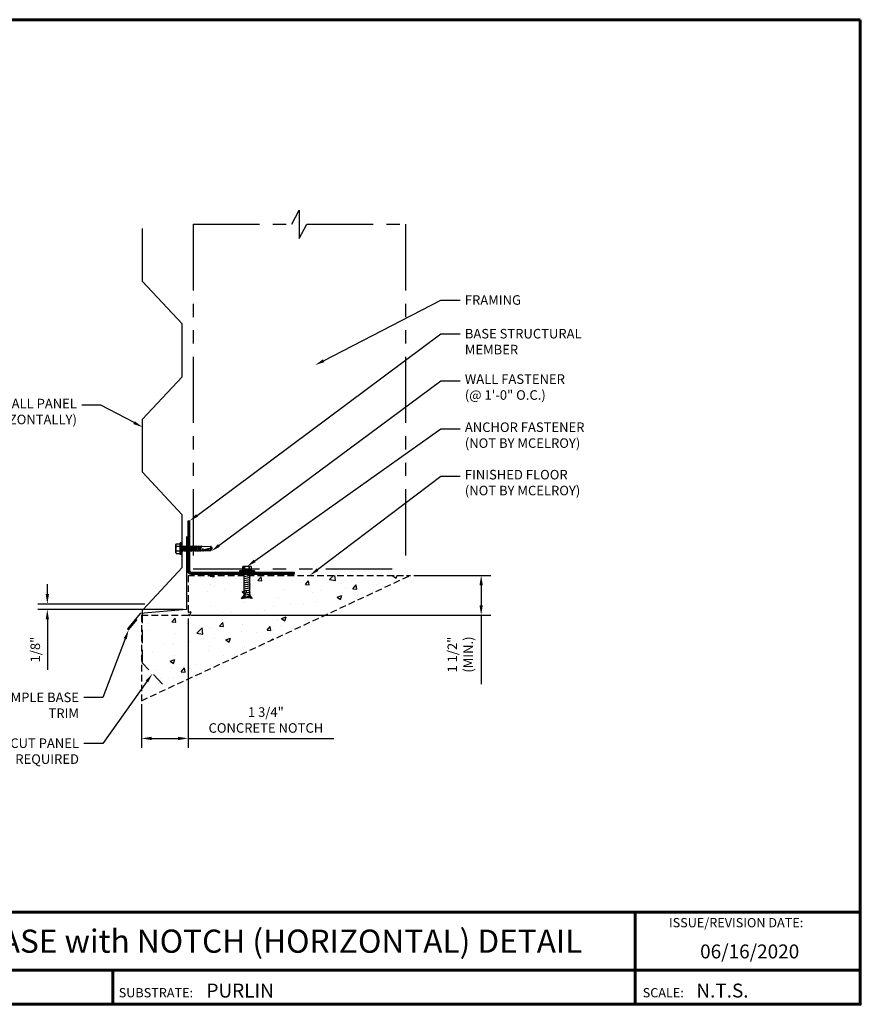
# Model space of a CAD drawing. Units: inches. Extents: x 22.4 to 70.5, y -4.3 to 32.9.
# Drawn here: x 38.8 to 70.5, y -4.3 to 32.9 of the extents above; entities that cross this region are included whole.
import ezdxf
from ezdxf import colors
from ezdxf.entities.mleader import LeaderData, LeaderLine
from ezdxf.enums import TextEntityAlignment as Align
from ezdxf.math import Vec2, Vec3

# ---------------------------------------------------------------- set-up
doc = ezdxf.new("R2010")
doc.units = ezdxf.units.IN
doc.header["$MEASUREMENT"] = 0
doc.linetypes.add('HIDDEN', pattern=[0.375, 0.25, -0.125])
doc.linetypes.add('PHANTOM', pattern=[2.5, 1.25, -0.25, 0.25, -0.25, 0.25, -0.25])
for name, color, linetype in [('ACCESSORIES', 30, 'Continuous'), ('BOARDER', 6, 'Continuous'), ('BOARDER @ 1', 6, 'Continuous'), ('DIM', 2, 'Continuous'), ('DIM @ 2', 2, 'Continuous'), ('FASTENER', 1, 'Continuous'), ('NOTBYMCELROY', 8, 'HIDDEN'), ('REDIRON', 4, 'PHANTOM'), ('SHEETING', 5, 'Continuous'), ('TRIM', 3, 'Continuous'), ('TXT @ 1', 2, 'Continuous')]:
    doc.layers.add(name, color=color, linetype=linetype)
doc.styles.add('Annotative', font='arial.ttf')
doc.styles.get("Standard").update_dxf_attribs({"font": 'romans.shx'})
doc.dimstyles.get("Standard").update_dxf_attribs({"dimtxt": 0.18, "dimasz": 0.125, "dimexe": 0.18, "dimexo": 0.0625, "dimgap": 0.09, "dimtad": 1, "dimdec": 4, "dimzin": 1, "dimdsep": 46, "dimlunit": 4, "dimtxsty": 'Standard', "dimcen": 0.09, "dimclrd": 2, "dimclre": 2, "dimclrt": 1, "dimadec": 0, "dimazin": 0, "dimtfac": 1, "dimtdec": 4, "dimtofl": 0, "dimtmove": 0, "dimatfit": 3, "dimfxl": 0, "dimfrac": 2, "dimtolj": 1, "dimtzin": 0, "dimarcsym": 0})

# ---------------------------------------------------------------- blocks, each defined once
blk = doc.blocks.new('12-14 x 1.25 TEK2 W-O WSHR.')
at = {"layer": 'FASTENER'}
for p, q in [((0, 0.156), (0.01, 0.174)), ((0, -0.156), (0, 0.156)), ((0.014, 0.18), (0.157, 0.18)), ((0.014, 0.09), (0.157, 0.09)), ((0.208, 0.219), (0.157, 0.219)), ((0.157, -0.219), (0.157, 0.219)), ((0.208, -0.219), (0.208, 0.219)), ((0.223, -0.083), (0.223, 0.083)), ((0.284, 0.083), (0.223, 0.083)), ((0.248, -0.083), (0.284, 0.083)), ((0.254, -0.109), (0.307, 0.109)), ((0.277, -0.083), (0.314, 0.083)), ((0.307, 0.109), (0.284, 0.083)), ((0.307, 0.109), (0.314, 0.083)), ((0.366, 0.083), (0.314, 0.083)), ((0.33, -0.083), (0.366, 0.083)), ((0.336, -0.109), (0.389, 0.109)), ((0.36, -0.083), (0.396, 0.083)), ((0.389, 0.109), (0.366, 0.083)), ((0.389, 0.109), (0.396, 0.083)), ((0.448, 0.083), (0.396, 0.083)), ((0.412, -0.083), (0.448, 0.083)), ((0.418, -0.109), (0.471, 0.109)), ((0.442, -0.083), (0.478, 0.083)), ((0.471, 0.109), (0.448, 0.083)), ((0.471, 0.109), (0.478, 0.083)), ((0.53, 0.083), (0.478, 0.083)), ((0.494, -0.083), (0.53, 0.083)), ((0.5, -0.109), (0.553, 0.109)), ((0.524, -0.083), (0.56, 0.083)), ((0.553, 0.109), (0.53, 0.083)), ((0.553, 0.109), (0.56, 0.083)), ((0.612, 0.083), (0.56, 0.083)), ((0.576, -0.083), (0.612, 0.083)), ((0.582, -0.109), (0.635, 0.109)), ((0.606, -0.083), (0.642, 0.083)), ((0.635, 0.109), (0.612, 0.083)), ((0.635, 0.109), (0.642, 0.083)), ((0.694, 0.083), (0.642, 0.083)), ((0.658, -0.083), (0.694, 0.083)), ((0.664, -0.109), (0.717, 0.109)), ((0.688, -0.083), (0.724, 0.083)), ((0.717, 0.109), (0.694, 0.083)), ((0.717, 0.109), (0.724, 0.083)), ((0.776, 0.083), (0.724, 0.083)), ((0.74, -0.083), (0.776, 0.083)), ((0.746, -0.109), (0.799, 0.109)), ((0.77, -0.083), (0.806, 0.083)), ((0.799, 0.109), (0.776, 0.083)), ((0.799, 0.109), (0.806, 0.083)), ((0.858, 0.083), (0.806, 0.083)), ((0.822, -0.083), (0.858, 0.083)), ((0.828, -0.109), (0.881, 0.109)), ((0.852, -0.083), (0.888, 0.083)), ((0.881, 0.109), (0.858, 0.083)), ((0.881, 0.109), (0.888, 0.083)), ((0.94, 0.083), (0.888, 0.083)), ((0.904, -0.083), (0.94, 0.083)), ((0.91, -0.109), (0.964, 0.109)), ((0.934, -0.083), (0.97, 0.083)), ((0.935, 0.083), (0.94, 0.083)), ((0.964, 0.109), (0.94, 0.083)), ((0.964, 0.109), (0.97, 0.083)), ((0.97, 0.084), (1.308, 0.086)), ((0.986, -0.083), (1.01, 0)), ((0.994, -0.096), (1.01, 0)), ((1.01, 0), (1.001, -0.083)), ((1.308, 0.086), (1.364, 0)), ((0, -0.156), (0.01, -0.174)), ((0.014, -0.09), (0.157, -0.09)), ((0.014, -0.18), (0.157, -0.18)), ((0.208, -0.219), (0.157, -0.219)), ((0.248, -0.083), (0.223, -0.083)), ((0.254, -0.109), (0.248, -0.083)), ((0.254, -0.109), (0.277, -0.083)), ((0.33, -0.083), (0.277, -0.083)), ((0.336, -0.109), (0.33, -0.083)), ((0.336, -0.109), (0.36, -0.083)), ((0.412, -0.083), (0.36, -0.083)), ((0.418, -0.109), (0.412, -0.083)), ((0.418, -0.109), (0.442, -0.083)), ((0.494, -0.083), (0.442, -0.083)), ((0.5, -0.109), (0.494, -0.083)), ((0.5, -0.109), (0.524, -0.083)), ((0.576, -0.083), (0.524, -0.083)), ((0.582, -0.109), (0.576, -0.083)), ((0.582, -0.109), (0.606, -0.083)), ((0.658, -0.083), (0.606, -0.083)), ((0.664, -0.109), (0.658, -0.083)), ((0.664, -0.109), (0.688, -0.083)), ((0.74, -0.083), (0.688, -0.083)), ((0.746, -0.109), (0.74, -0.083)), ((0.746, -0.109), (0.77, -0.083)), ((0.822, -0.083), (0.77, -0.083)), ((0.828, -0.109), (0.822, -0.083)), ((0.828, -0.109), (0.852, -0.083)), ((0.904, -0.083), (0.852, -0.083)), ((0.91, -0.109), (0.904, -0.083)), ((0.91, -0.109), (0.934, -0.083)), ((0.986, -0.083), (0.934, -0.083)), ((0.994, -0.096), (0.986, -0.083)), ((0.994, -0.096), (1.001, -0.083)), ((1.308, -0.086), (1.001, -0.084)), ((1.364, 0), (1.047, -0.084)), ((1.308, -0.086), (1.364, 0))]:
    blk.add_line(p, q, dxfattribs=at)
for centre, radius, start, end in [((0.08, 0.135), 0.0799, 145.6158, 214.3842), ((0.299, 0), 0.299, 162.412, 197.588), ((0.223, 0.098), 0.0152, 180, 270), ((1.349, -0.821), 0.821, 88.976, 112.0509), ((1.375, 0.068), 0.0693, 165.0589, 260.7515), ((0.08, -0.135), 0.0799, 145.6158, 214.3842), ((0.223, -0.098), 0.0152, 90, 180), ((1.046, -0.072), 0.0126, 112.0509, 284.8949)]:
    blk.add_arc(centre, radius, start, end, dxfattribs=at)
at = {"layer": 'FASTENER', "color": 0, "linetype": 'ByBlock'}
blk.add_point((0.208, -0.219), dxfattribs=at)
blk = doc.blocks.new('#12-14 HWH SELF DRILL #2-1.25 INCH')
at = {"layer": 'FASTENER'}
blk.add_blockref('12-14 x 1.25 TEK2 W-O WSHR.', (-1.53, 0.502), dxfattribs=at)
blk = doc.blocks.new('*D18')
at = {"layer": 'Defpoints', "color": 0}
for p in [(43.615, 10.797), (39.811, 10.593), (45.056, 10.593)]:
    blk.add_point(p, dxfattribs=at)
at = {"layer": 'DIM', "color": 2, "lineweight": -2}
for p, q in [((39.811, 11.172), (39.811, 11.547)), ((43.49, 10.797), (39.451, 10.797)), ((44.931, 10.593), (39.451, 10.593)), ((39.811, 10.218), (39.811, 8.318))]:
    blk.add_line(p, q, dxfattribs=at)
at = {"layer": 'DIM', "color": 2}
for points in [[(39.748, 11.172), (39.873, 11.172), (39.811, 10.797)], [(39.748, 10.218), (39.873, 10.218), (39.811, 10.593)]]:
    blk.add_solid(points, dxfattribs=at)
at = {"layer": 'DIM', "color": 1, "insert": (39.356, 9.08), "char_height": 0.36, "attachment_point": 5, "rotation": 90}
blk.add_mtext('\\A1;1/8"', dxfattribs=at)
blk = doc.blocks.new('*D17')
at = {"layer": 'Defpoints', "color": 0}
for p in [(45.119, 10.379), (43.369, 7.149), (45.119, 5.726)]:
    blk.add_point(p, dxfattribs=at)
at = {"layer": 'DIM', "color": 2, "lineweight": -2}
for p, q in [((45.119, 10.254), (45.119, 5.366)), ((43.369, 7.024), (43.369, 5.366)), ((43.744, 5.726), (44.744, 5.726)), ((45.119, 5.726), (50.619, 5.726))]:
    blk.add_line(p, q, dxfattribs=at)
at = {"layer": 'DIM', "color": 2}
for points in [[(43.744, 5.788), (43.744, 5.663), (43.369, 5.726)], [(44.744, 5.788), (44.744, 5.663), (45.119, 5.726)]]:
    blk.add_solid(points, dxfattribs=at)
at = {"layer": 'DIM', "color": 1, "insert": (48.056, 6.42), "char_height": 0.36, "attachment_point": 5}
blk.add_mtext('\\A1;1 3/4"\\PCONCRETE NOTCH', dxfattribs=at)
blk = doc.blocks.new('*D16')
at = {"layer": 'Defpoints', "color": 0}
for p in [(53.508, 11.879), (45.119, 10.379), (56.179, 10.379)]:
    blk.add_point(p, dxfattribs=at)
at = {"layer": 'DIM', "color": 2, "lineweight": -2}
for p, q in [((53.633, 11.879), (56.539, 11.879)), ((56.179, 11.504), (56.179, 10.754)), ((45.244, 10.379), (56.539, 10.379)), ((56.179, 10.379), (56.179, 7.775))]:
    blk.add_line(p, q, dxfattribs=at)
at = {"layer": 'DIM', "color": 2}
for points in [[(56.117, 11.504), (56.242, 11.504), (56.179, 11.879)], [(56.117, 10.754), (56.242, 10.754), (56.179, 10.379)]]:
    blk.add_solid(points, dxfattribs=at)
at = {"layer": 'DIM', "color": 1, "insert": (55.391, 8.89), "char_height": 0.36, "attachment_point": 5, "rotation": 90}
blk.add_mtext('\\A1;1 1/2"\\P(MIN.)', dxfattribs=at)
blk = doc.blocks.new('GENERIC')
at = {"layer": 'FASTENER'}
h = blk.add_hatch(color=256, dxfattribs=at)
h.paths.add_polyline_path([(-0.048, 0.211), (-0.021, 0.047), (0.085, 0.096)])
edge = h.paths.add_edge_path()
edge.add_line((0.085, -0.081), (-0.048, -0.197))
edge.add_line((-0.048, -0.197), (-0.023, -0.042))
edge.add_line((-0.023, -0.042), (0.077, -0.1))
blk.add_hatch(color=256, dxfattribs=at).paths.add_polyline_path([(-0.023, -0.042), (0.069, -0.095), (-0.048, -0.197)])
for p, q in [((-0.048, 0.211), (-0.021, 0.047)), ((0.085, 0.096), (-0.048, 0.211)), ((-0.022, -0.036), (-0.015, 0.007)), ((-0.02, 0.041), (-0.014, 0)), ((-0.048, -0.197), (-0.023, -0.042)), ((0.069, -0.095), (-0.048, -0.197))]:
    blk.add_line(p, q, dxfattribs=at)
at = {"layer": 'FASTENER', "linetype": 'Continuous'}
for p, q in [((0.085, 0.096), (-0.021, 0.047)), ((-0.006, 0.078), (-0.007, 0.058)), ((0.019, -0.071), (-0.007, 0.058)), ((0.027, -0.091), (-0.006, 0.078)), ((-0.006, 0.078), (0.004, 0.058)), ((0.004, 0.058), (0.028, -0.071)), ((0.065, 0.115), (0.064, 0.096)), ((0.102, -0.1), (0.064, 0.096)), ((0.11, -0.119), (0.065, 0.115)), ((0.065, 0.115), (0.075, 0.096)), ((0.075, 0.096), (0.112, -0.1)), ((0.085, 0.096), (0.924, 0.096)), ((0.143, 0.115), (0.142, 0.096)), ((0.18, -0.1), (0.142, 0.096)), ((0.189, -0.119), (0.143, 0.115)), ((0.143, 0.115), (0.153, 0.096)), ((0.153, 0.096), (0.19, -0.1)), ((0.222, 0.115), (0.22, 0.096)), ((0.258, -0.1), (0.22, 0.096)), ((0.267, -0.119), (0.222, 0.115)), ((0.222, 0.115), (0.231, 0.096)), ((0.231, 0.096), (0.268, -0.1)), ((0.3, 0.115), (0.299, 0.096)), ((0.337, -0.1), (0.299, 0.096)), ((0.3, 0.115), (0.309, 0.096)), ((0.345, -0.119), (0.3, 0.115)), ((0.309, 0.096), (0.346, -0.1)), ((0.378, 0.115), (0.377, 0.096)), ((0.415, -0.1), (0.377, 0.096)), ((0.423, -0.119), (0.378, 0.115)), ((0.378, 0.115), (0.387, 0.096)), ((0.387, 0.096), (0.424, -0.1)), ((0.456, 0.115), (0.455, 0.096)), ((0.493, -0.1), (0.455, 0.096)), ((0.456, 0.115), (0.465, 0.096)), ((0.501, -0.119), (0.456, 0.115)), ((0.465, 0.096), (0.502, -0.1)), ((0.534, 0.115), (0.533, 0.096)), ((0.571, -0.1), (0.533, 0.096)), ((0.579, -0.119), (0.534, 0.115)), ((0.534, 0.115), (0.543, 0.096)), ((0.543, 0.096), (0.581, -0.1)), ((0.612, 0.115), (0.611, 0.096)), ((0.649, -0.1), (0.611, 0.096)), ((0.612, 0.115), (0.621, 0.096)), ((0.657, -0.119), (0.612, 0.115)), ((0.621, 0.096), (0.659, -0.1)), ((0.69, 0.115), (0.689, 0.096)), ((0.727, -0.1), (0.689, 0.096)), ((0.735, -0.119), (0.69, 0.115)), ((0.69, 0.115), (0.7, 0.096)), ((0.7, 0.096), (0.737, -0.1)), ((0.768, 0.115), (0.767, 0.096)), ((0.805, -0.1), (0.767, 0.096)), ((0.814, -0.119), (0.768, 0.115)), ((0.768, 0.115), (0.778, 0.096)), ((0.778, 0.096), (0.815, -0.1)), ((0.883, -0.1), (0.845, 0.096)), ((0.892, -0.119), (0.847, 0.115)), ((0.856, 0.096), (0.893, -0.1)), ((0.924, 0.254), (0.924, -0.002)), ((0.945, 0.264), (0.934, 0.264)), ((0.955, -0.002), (0.955, 0.279)), ((0.986, 0.279), (0.955, 0.279)), ((0.986, -0.283), (0.986, 0.279)), ((1.002, 0.186), (0.986, 0.186)), ((1.002, 0.154), (1.002, 0.186)), ((1.002, 0.154), (1.158, 0.154)), ((1.002, -0.158), (1.002, 0.154)), ((1.002, 0.092), (1.148, 0.099)), ((1.002, 0.092), (1.148, 0.08)), ((1.148, 0.08), (1.148, 0.099)), ((1.158, -0.158), (1.158, 0.154)), ((-0.023, -0.042), (0.069, -0.095)), ((0.027, -0.091), (0.019, -0.071)), ((0.027, -0.091), (0.028, -0.071)), ((0.924, -0.1), (0.077, -0.1)), ((0.11, -0.119), (0.102, -0.1)), ((0.11, -0.119), (0.112, -0.1)), ((0.189, -0.119), (0.18, -0.1)), ((0.189, -0.119), (0.19, -0.1)), ((0.267, -0.119), (0.258, -0.1)), ((0.267, -0.119), (0.268, -0.1)), ((0.345, -0.119), (0.337, -0.1)), ((0.345, -0.119), (0.346, -0.1)), ((0.423, -0.119), (0.415, -0.1)), ((0.423, -0.119), (0.424, -0.1)), ((0.501, -0.119), (0.493, -0.1)), ((0.501, -0.119), (0.502, -0.1)), ((0.579, -0.119), (0.571, -0.1)), ((0.579, -0.119), (0.581, -0.1)), ((0.657, -0.119), (0.649, -0.1)), ((0.657, -0.119), (0.659, -0.1)), ((0.735, -0.119), (0.727, -0.1)), ((0.735, -0.119), (0.737, -0.1)), ((0.814, -0.119), (0.805, -0.1)), ((0.814, -0.119), (0.815, -0.1)), ((0.892, -0.119), (0.883, -0.1)), ((0.892, -0.119), (0.893, -0.1)), ((0.955, -0.002), (0.924, -0.002)), ((0.924, -0.002), (0.955, -0.002)), ((0.924, -0.002), (0.924, -0.257)), ((0.924, -0.258), (0.924, -0.24)), ((0.924, -0.26), (0.924, -0.244)), ((0.934, -0.267), (0.945, -0.267)), ((0.955, -0.002), (0.955, -0.002)), ((0.955, -0.002), (0.955, -0.002)), ((0.955, -0.283), (0.955, -0.002)), ((0.955, -0.244), (0.955, -0.244)), ((0.955, -0.244), (0.955, -0.258)), ((0.955, -0.257), (0.955, -0.26)), ((0.986, -0.283), (0.955, -0.283)), ((0.986, -0.189), (1.002, -0.189)), ((1.002, -0.096), (1.148, -0.084)), ((1.002, -0.096), (1.148, -0.103)), ((1.158, -0.158), (1.002, -0.158)), ((1.002, -0.189), (1.002, -0.158)), ((1.148, -0.106), (1.148, -0.084))]:
    blk.add_line(p, q, dxfattribs=at)
for centre, radius, start, end in [((0.934, 0.254), 0.01, 90.0041, 179.9959), ((0.945, 0.254), 0.01, 0.0041, 89.9957), ((0.71, 0.189), 0.447, 347.4143, 355.3446), ((0.72, -0.002), 0.436, 347.5955, 12.3683), ((0.934, -0.257), 0.01, 180.0041, 269.9959), ((0.945, -0.257), 0.01, 270.0044, 0.7877), ((0.71, -0.193), 0.447, 4.6554, 12.5857)]:
    blk.add_arc(centre, radius, start, end, dxfattribs=at)

msp = doc.modelspace()

# ---------------------------------------------------------------- hatches: boundary and pattern name
at = {"layer": 'NOTBYMCELROY'}
h = msp.add_hatch(dxfattribs=at)
h.set_pattern_fill('AR-CONC', color=256, scale=0.25, style=0)
h.set_pattern_definition([(50, (13.7355, -33.441), (1.79315, -0.15688), [0.1875, -2.0625]), (355, (13.7355, -33.441), (-0.34688, 1.88048), [0.15, -1.65]), (100.4514, (13.885, -33.454), (1.446273, 1.7236), [0.15935, -1.752855]), (46.184, (13.7355, -32.941), (2.6681, -0.4138), [0.28125, -3.09375]), (96.6356, (13.9578, -32.9755), (2.33666, 2.4353), [0.23903, -2.62928]), (351.184, (13.7355, -32.941), (2.33665, 2.4353), [0.225, -2.475]), (21, (13.9855, -33.066), (1.492268, -1.006547), [0.1875, -2.0625]), (326, (13.9855, -33.066), (0.60829, 1.812875), [0.15, -1.65]), (71.4514, (14.1098, -33.1498), (2.100557, 0.806326), [0.15935, -1.752855]), (37.5, (13.7355, -33.441), (0.0303996, 0.8322346), [0, -1.63, 0, -1.675, 0, -1.65625]), (7.5, (13.7355, -33.441), (0.657674, 0.986029), [0, -0.955, 0, -1.5925, 0, -0.63125]), (327.5, (13.178, -33.441), (1.334556, -0.056387), [0, -0.625, 0, -1.95, 0, -2.5875]), (317.5, (12.928, -33.441), (1.457965, 0.250262), [0, -0.8125, 0, -1.295, 0, -1.8375])])
h.paths.add_polyline_path([(43.36856, 7.14902), (44.12988, 7.50416), (43.40357, 8.27889), (43.40357, 10.27889), (43.49732, 10.37889), (43.36856, 10.37889)])
h.paths.add_polyline_path([(43.40357, 8.27889), (44.12988, 7.50416), (53.50787, 11.87889), (45.11856, 11.87889), (45.11856, 10.37889), (43.49732, 10.37889), (43.40357, 10.27889)])

# ---------------------------------------------------------------- linework, layer by layer
at = {"layer": 'ACCESSORIES', "lineweight": 35}
msp.add_lwpolyline([(45.11856, 12.05488), (45.11856, 13.92988), (45.18106, 13.92988), (45.18106, 12.05488, 0.41421356), (45.24356, 11.99238), (49.11856, 11.99238), (49.11856, 11.92988), (45.24356, 11.92988, -0.41421356)], format="xyb", close=True, dxfattribs=at)
at = {"layer": 'BOARDER', "lineweight": 60}
for p, q in [((70.48431, -0.82811), (22.38321, -0.82811)), ((61.99216, -0.82811), (61.99216, -4.31161)), ((30.03868, -3.02873), (70.48431, -3.02873)), ((42.28125, -3.02873), (42.28125, -4.31161))]:
    msp.add_line(p, q, dxfattribs=at)
msp.add_lwpolyline([(70.48431, 32.85743), (70.48431, -4.31161), (22.38321, -4.31161), (22.38321, 32.85743)], close=True, dxfattribs=at)
at = {"layer": 'NOTBYMCELROY'}
for p, q in [((43.36856, 7.14902), (53.50787, 11.87889)), ((45.11856, 11.87889), (45.11856, 10.37889)), ((45.11856, 11.87889), (53.50787, 11.87889)), ((43.36856, 10.37889), (43.36856, 7.14902)), ((43.36856, 10.37889), (45.11856, 10.37889))]:
    msp.add_line(p, q, dxfattribs=at)
at = {"layer": 'REDIRON', "ltscale": 2}
for p, q in [((49.03106, 25.13365), (49.31846, 25.66914)), ((49.31846, 25.66914), (49.31846, 24.59815)), ((45.31846, 25.13365), (45.31846, 12.13037)), ((45.31846, 25.13365), (49.03106, 25.13365)), ((49.31846, 24.59815), (49.60586, 25.13365)), ((49.60586, 25.13365), (53.31846, 25.13365)), ((53.31846, 25.13365), (53.31846, 12.13037)), ((45.31846, 12.13037), (53.31846, 12.13037))]:
    msp.add_line(p, q, dxfattribs=at)
at = {"layer": 'SHEETING'}
for p, q in [((43.40357, 22.97213), (43.40357, 24.97213)), ((44.90357, 21.37213), (43.40357, 22.97213)), ((44.90357, 19.37213), (44.90357, 21.37213)), ((44.90357, 19.37213), (43.40357, 17.77213)), ((43.40357, 15.77213), (43.40357, 17.77213)), ((44.90357, 14.17213), (43.40357, 15.77213)), ((44.90357, 12.17213), (44.90357, 14.17213)), ((44.90357, 12.17213), (43.61451, 10.79713))]:
    msp.add_line(p, q, dxfattribs=at)
at = {"layer": 'TRIM'}
for p, q in [((45.05606, 13.34324), (45.05606, 10.59324)), ((43.31272, 10.44072), (42.83063, 9.86619)), ((45.05606, 10.59324), (43.31272, 10.44072)), ((42.87851, 9.82601), (43.1999, 10.20903)), ((42.83063, 9.86619), (42.87851, 9.82601))]:
    msp.add_line(p, q, dxfattribs=at)
at = {"layer": 'TRIM', "linetype": 'HIDDEN', "ltscale": 2}
for p, q in [((43.61451, 10.79713), (43.40357, 10.57213)), ((43.40357, 8.57213), (43.40357, 10.57213)), ((44.15357, 7.77213), (43.40357, 8.57213))]:
    msp.add_line(p, q, dxfattribs=at)

# ---------------------------------------------------------------- block references
at = {"layer": 'FASTENER'}
msp.add_blockref('#12-14 HWH SELF DRILL #2-1.25 INCH', (46.19189, 12.39007), dxfattribs=at)
at = {"layer": 'FASTENER', "rotation": 90}
msp.add_blockref('GENERIC', (47.33925, 11.05994), dxfattribs=at)

# ---------------------------------------------------------------- texts
at = {"layer": 'BOARDER @ 1'}
for s, height, p in [('ISSUE/REVISION DATE:', 0.3498262, (63.26495, -1.40485)), ('SUBSTRATE:', 0.349826, (42.50392, -4.04891)), ('SCALE:', 0.349826, (62.27374, -4.04891))]:
    msp.add_text(s, height=height, dxfattribs=at).set_placement(p)
at = {"layer": 'TXT @ 1', "style": 'Annotative'}
msp.add_text('SIMPLE BASE with NOTCH (HORIZONTAL) DETAIL', height=0.8745656, dxfattribs=at).set_placement((46.43376, -1.92842), align=Align.MIDDLE_CENTER)
for s, p in [('06/16/2020', (64.44071, -2.57806)), ('PURLIN', (45.81508, -4.05517)), ('N.T.S.', (64.29851, -4.05517))]:
    msp.add_text(s, height=0.524739, dxfattribs=at).set_placement(p)

# ---------------------------------------------------------------- dimensions: what is measured, and where the dimension line sits
at = {"layer": 'DIM @ 2'}
for base, p1, p2, text, picture, middle in [((39.81057, 10.59324), (43.61451, 10.79713), (45.05606, 10.59324), '1/8"', '*D18', (39.35628, 9.08038)), ((56.17929, 10.37889), (53.50787, 11.87889), (45.11856, 10.37889), '1 1/2"\\P(MIN.)', '*D16', (55.39072, 8.88961))]:
    dim = msp.add_linear_dim(base=base, p1=p1, p2=p2, angle=90, text=text, dimstyle='Standard', override={"dimscale": 2, "dimasz": 0.1875, "dimzin": 3, "dimtix": 0, "dimtofl": 0, "dimtmove": 0, "dimatfit": 3, "dimtfillclr": 1}, dxfattribs=at)
    dim.commit()
    dim.dimension.update_dxf_attribs({"geometry": picture, "text_midpoint": middle})
dim = msp.add_linear_dim(base=(45.11856, 5.72563), p1=(43.36856, 7.14902), p2=(45.11856, 10.37889), text='1 3/4"\\PCONCRETE NOTCH', dimstyle='Standard', override={"dimscale": 2, "dimasz": 0.1875, "dimzin": 3, "dimtix": 0, "dimtofl": 0, "dimtmove": 0, "dimatfit": 3, "dimtfillclr": 1}, dxfattribs=at)
dim.commit()
dim.dimension.update_dxf_attribs({"geometry": '*D17', "text_midpoint": (48.05642, 6.41992)})

# ---------------------------------------------------------------- leaders
ml = msp.add_multileader_mtext('Standard', dxfattribs=at)
ml.set_content('\\A1;FRAMING', color=1)
ml.set_leader_properties(color=2)
ml.build(insert=Vec2(0, 0))
ml.multileader.update_dxf_attribs({"dogleg_length": 0.36, "arrow_head_size": 0.36, "scale": 2})
ctx = ml.context
ctx.base_point, ctx.scale, ctx.char_height, ctx.arrow_head_size, ctx.landing_gap_size, ctx.plane_origin = Vec3(55.38374, 22.27566), 2, 0.36, 0.36, 0.18, Vec3(49.91674, 19.81743)
notes = []
notes.append((ctx, [(0, (1, 1, 0), (54.66374, 22.27566), (1, 0), 0.72, [(0, [(49.91674, 19.81743)], 0, [])])]))
ctx.mtext.insert, ctx.mtext.flow_direction = Vec3(55.56374, 22.45566), 5
ml = msp.add_multileader_mtext('Standard', dxfattribs=at)
ml.set_content('\\A1;BASE STRUCTURAL\\PMEMBER', color=1)
ml.set_leader_properties(color=2)
ml.build(insert=Vec2(0, 0))
ml.multileader.update_dxf_attribs({"dogleg_length": 0.36, "arrow_head_size": 0.36, "scale": 2})
ctx = ml.context
ctx.base_point, ctx.scale, ctx.char_height, ctx.arrow_head_size, ctx.landing_gap_size, ctx.plane_origin = Vec3(55.38374, 21.00409), 2, 0.36, 0.36, 0.18, Vec3(45.16974, 13.92988)
notes.append((ctx, [(0, (1, 1, 0), (54.66374, 21.00409), (1, 0), 0.72, [(0, [(45.16974, 13.92988)], 0, [])])]))
ctx.mtext.insert, ctx.mtext.flow_direction = Vec3(55.56374, 21.18409), 5
ml = msp.add_multileader_mtext('Standard', dxfattribs=at)
ml.set_content('\\A1;WALL FASTENER\\P(@ 1\'-0" O.C.)', color=1)
ml.set_leader_properties(color=2)
ml.build(insert=Vec2(0, 0))
ml.multileader.update_dxf_attribs({"dogleg_length": 0.36, "arrow_head_size": 0.36, "scale": 2})
ctx = ml.context
ctx.base_point, ctx.scale, ctx.char_height, ctx.arrow_head_size, ctx.landing_gap_size, ctx.plane_origin = Vec3(55.38374, 19.22986), 2, 0.36, 0.36, 0.18, Vec3(45.99824, 12.79399)
notes.append((ctx, [(0, (1, 1, 0), (54.66374, 19.22986), (1, 0), 0.72, [(0, [(45.99824, 12.79399)], 0, [])])]))
ctx.mtext.insert, ctx.mtext.flow_direction = Vec3(55.56374, 19.46986), 5
ml = msp.add_multileader_mtext('Standard', dxfattribs=at)
ml.set_content('\\A1;MEGA-RIB WALL PANEL\\P(INSTALLED HORIZONTALLY)', color=1)
ml.set_leader_properties(color=2)
ml.build(insert=Vec2(0, 0))
ml.multileader.update_dxf_attribs({"dogleg_length": 0.36, "arrow_head_size": 0.36, "scale": 2})
ctx = ml.context
ctx.base_point, ctx.scale, ctx.char_height, ctx.arrow_head_size, ctx.landing_gap_size, ctx.plane_origin = Vec3(33.51282, 18.30603), 2, 0.36, 0.36, 0.18, Vec3(43.40357, 17.47889)
ctx.text_align_type = 2
notes.append((ctx, [(0, (1, 1, 0), (41.82711, 18.30603), (-1, 0), 0.72, [(0, [(43.40357, 17.47889)], 0, [])])]))
ctx.mtext.insert, ctx.mtext.alignment, ctx.mtext.flow_direction = Vec3(40.92711, 18.54603), 3, 5
ml = msp.add_multileader_mtext('Standard', dxfattribs=at)
ml.set_content('\\A1;ANCHOR FASTENER\\P(NOT BY MCELROY)', color=1)
ml.set_leader_properties(color=2)
ml.build(insert=Vec2(0, 0))
ml.multileader.update_dxf_attribs({"dogleg_length": 0.36, "arrow_head_size": 0.36, "scale": 2})
ctx = ml.context
ctx.base_point, ctx.scale, ctx.char_height, ctx.arrow_head_size, ctx.landing_gap_size, ctx.plane_origin = Vec3(55.38374, 17.41381), 2, 0.36, 0.36, 0.18, Vec3(49.71817, 13.67)
notes.append((ctx, [(0, (1, 1, 0), (54.66374, 17.41381), (1, 0), 0.72, [(0, [(47.3411, 12.21804)], 0, [])])]))
ctx.mtext.insert, ctx.mtext.flow_direction = Vec3(55.56374, 17.65381), 5
ml = msp.add_multileader_mtext('Standard', dxfattribs=at)
ml.set_content('\\A1;FINISHED FLOOR\\P(NOT BY MCELROY)', color=1)
ml.set_leader_properties(color=2)
ml.build(insert=Vec2(0, 0))
ml.multileader.update_dxf_attribs({"dogleg_length": 0.36, "arrow_head_size": 0.36, "scale": 2})
ctx = ml.context
ctx.base_point, ctx.scale, ctx.char_height, ctx.arrow_head_size, ctx.landing_gap_size, ctx.plane_origin = Vec3(55.38374, 15.6227), 2, 0.36, 0.36, 0.18, Vec3(49.71817, 11.87889)
notes.append((ctx, [(0, (1, 1, 0), (54.66374, 15.6227), (1, 0), 0.72, [(0, [(49.71817, 11.87889)], 0, [])])]))
ctx.mtext.insert, ctx.mtext.flow_direction = Vec3(55.56374, 15.8627), 5
ml = msp.add_multileader_mtext('Standard', dxfattribs=at)
ml.set_content('\\A1;SIMPLE BASE\\PTRIM', color=1)
ml.set_leader_properties(color=2)
ml.build(insert=Vec2(0, 0))
ml.multileader.update_dxf_attribs({"dogleg_length": 0.36, "arrow_head_size": 0.36, "scale": 2})
ctx = ml.context
ctx.base_point, ctx.scale, ctx.char_height, ctx.arrow_head_size, ctx.landing_gap_size, ctx.plane_origin = Vec3(37.34488, 7.27611), 2, 0.36, 0.36, 0.18, Vec3(42.87851, 9.82601)
ctx.text_align_type = 2
notes.append((ctx, [(0, (1, 1, 0), (41.90488, 7.27611), (-1, 0), 0.72, [(0, [(42.87851, 9.82601)], 0, [])])]))
ctx.mtext.insert, ctx.mtext.alignment, ctx.mtext.flow_direction = Vec3(41.00488, 7.45611), 3, 5
ml = msp.add_multileader_mtext('Standard', dxfattribs=at)
ml.set_content('\\A1;FIELD CUT PANEL\\PAS REQUIRED', color=1)
ml.set_leader_properties(color=2)
ml.build(insert=Vec2(0, 0))
ml.multileader.update_dxf_attribs({"dogleg_length": 0.36, "arrow_head_size": 0.36, "scale": 2})
ctx = ml.context
ctx.base_point, ctx.scale, ctx.char_height, ctx.arrow_head_size, ctx.landing_gap_size, ctx.plane_origin = Vec3(36.09345, 5.5284), 2, 0.36, 0.36, 0.18, Vec3(43.77857, 8.17213)
ctx.text_align_type = 2
notes.append((ctx, [(0, (1, 1, 0), (41.90488, 5.5284), (-1, 0), 0.72, [(0, [(43.77857, 8.17213)], 0, [])])]))
ctx.mtext.insert, ctx.mtext.alignment, ctx.mtext.flow_direction = Vec3(41.00488, 5.72554), 3, 5
for ctx, leaders in notes:
    for number, flags, end, landing, length, lines in leaders:
        leader = LeaderData()
        leader.index, (leader.has_last_leader_line, leader.has_dogleg_vector, leader.attachment_direction) = number, flags
        leader.last_leader_point, leader.dogleg_vector, leader.dogleg_length = Vec3(end), Vec3(landing), length
        for number, points, colour, breaks in lines:
            line = LeaderLine()
            line.index, line.vertices, line.color, line.breaks = number, Vec3.list(points), colors.encode_raw_color(colour), breaks
            leader.lines.append(line)
        ctx.leaders.append(leader)

doc.saveas('drawing.dxf')
